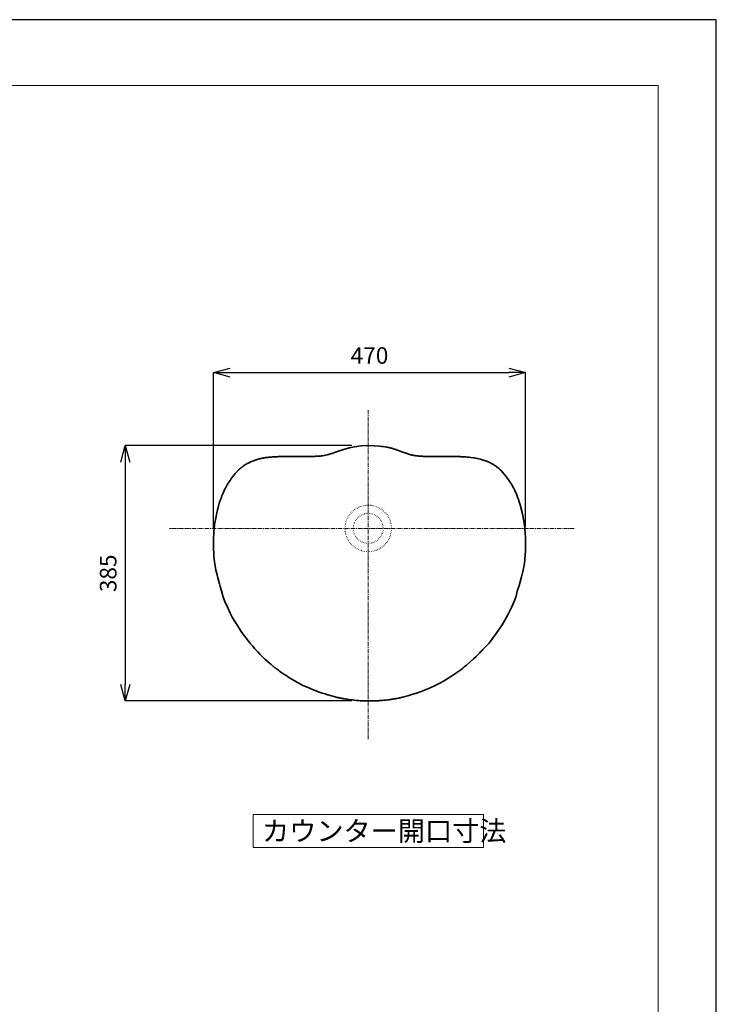
# Model space of a CAD drawing. Units: millimetres. Extents: x 160 to 2260, y 146 to 3116.
# Drawn here: x 1210 to 2260, y 1631 to 3116 of the extents above; entities that cross this region are included whole.
import ezdxf

# ---------------------------------------------------------------- set-up
doc = ezdxf.new("R2010")
doc.units = ezdxf.units.MM
doc.linetypes.add('CENTER1', pattern=[10, 6.25, -1.25, 1.25, -1.25])
doc.linetypes.add('DOT', pattern=[2.5, 0.625, -1.875])
for name, color, linetype, lineweight in [('中心線', 1, 'Continuous', 0), ('図面枠', 1, 'Continuous', 20), ('太線', 2, 'Continuous', 35), ('寸法', 3, 'Continuous', 20), ('文字', 4, 'Continuous', 15), ('点線', 8, 'Continuous', 9)]:
    doc.layers.add(name, color=color, linetype=linetype, lineweight=lineweight)
doc.styles.add('japanese', font='romans.shx', dxfattribs={"bigfont": 'bigfont.shx'})
doc.dimstyles.new('KIHON', dxfattribs={"dimscale": 10, "dimtxt": 2.5, "dimasz": 2.5, "dimexe": 0, "dimexo": 2, "dimgap": 1, "dimtad": 1, "dimdec": 0, "dimdsep": 46, "dimtxsty": 'japanese', "dimblk": 'OPEN30', "dimcen": 2.5, "dimadec": 0, "dimazin": 0, "dimtfac": 1, "dimtdec": 0, "dimtmove": 0, "dimatfit": 0, "dimfxl": 1, "dimarcsym": 0})

# ---------------------------------------------------------------- blocks, each defined once
blk = doc.blocks.new('_Open30')
at = {"color": 0, "linetype": 'ByBlock', "lineweight": -2}
for p, q in [((-1, 0.268), (0, 0)), ((0, 0), (-1, -0.268)), ((0, 0), (-1, 0))]:
    blk.add_line(p, q, dxfattribs=at)
blk = doc.blocks.new('*D12')
at = {"layer": 'Defpoints', "color": 0}
for p in [(1735.6, 2473.1), (1369.3, 2088), (1735.6, 2088)]:
    blk.add_point(p, dxfattribs=at)
at = {"layer": '寸法', "color": 0, "lineweight": -2}
for p, q in [((1710.6, 2473.1), (1369.3, 2473.1)), ((1369.3, 2448.1), (1369.3, 2113)), ((1710.6, 2088), (1369.3, 2088))]:
    blk.add_line(p, q, dxfattribs=at)
at = {"layer": '寸法', "color": 0, "lineweight": -2, "xscale": 25, "yscale": 25, "zscale": 25}
for p, rotation in [((1369.3, 2473.1), 90), ((1369.3, 2088), 270)]:
    blk.add_blockref('_Open30', p, dxfattribs=dict(at, rotation=rotation))
at = {"layer": '寸法', "color": 0, "lineweight": 5, "insert": (1346.8, 2280.5), "char_height": 25, "attachment_point": 5, "rotation": 90, "style": 'japanese'}
blk.add_mtext('385', dxfattribs=at)
blk = doc.blocks.new('*D13')
at = {"layer": 'Defpoints', "color": 0}
for p in [(1972.6, 2583.3), (1502.4, 2323.9), (1972.6, 2326.1)]:
    blk.add_point(p, dxfattribs=at)
at = {"layer": '寸法', "color": 0, "lineweight": -2}
for p, q in [((1502.4, 2348.9), (1502.4, 2583.3)), ((1527.4, 2583.3), (1947.6, 2583.3)), ((1972.6, 2351.1), (1972.6, 2583.3))]:
    blk.add_line(p, q, dxfattribs=at)
at = {"layer": '寸法', "color": 0, "lineweight": -2, "xscale": 25, "yscale": 25, "zscale": 25, "rotation": 180}
blk.add_blockref('_Open30', (1502.4, 2583.3), dxfattribs=at)
at = {"layer": '寸法', "color": 0, "lineweight": -2, "xscale": 25, "yscale": 25, "zscale": 25}
blk.add_blockref('_Open30', (1972.6, 2583.3), dxfattribs=at)
at = {"layer": '寸法', "color": 0, "lineweight": 5, "insert": (1737.5, 2605.8), "char_height": 25, "attachment_point": 5, "style": 'japanese'}
blk.add_mtext('470', dxfattribs=at)

msp = doc.modelspace()

# ---------------------------------------------------------------- linework, layer by layer
at = {"layer": 'Defpoints', "linetype": 'Continuous'}
msp.add_lwpolyline([(160.2, 145.5), (2260.2, 145.5), (2260.2, 3115.5), (160.2, 3115.5)], close=True, dxfattribs=at)
at = {"layer": '中心線', "color": 1, "linetype": 'CENTER1', "lineweight": 0}
for p, q in [((1735.6, 2030.5), (1735.6, 2527.4)), ((2045.9, 2348.2), (1435.4, 2348.2))]:
    msp.add_line(p, q, dxfattribs=at)
at = {"layer": '図面枠', "linetype": 'Continuous'}
for p, q in [((248, 3016.3), (2172.4, 3016.3)), ((2172.4, 3016.3), (2172.4, 244.7))]:
    msp.add_line(p, q, dxfattribs=at)
at = {"layer": '太線'}
msp.add_lwpolyline([(1669.4, 2458.1), (1673.9, 2459), (1679.1, 2460.5), (1687.7, 2463.6), (1698.2, 2467.3), (1707.1, 2469.9), (1714.8, 2471.4), (1724.7, 2472.7), (1735.6, 2473.1), (1744.5, 2473), (1752.3, 2472.5), (1755.7, 2472), (1758.3, 2471.6), (1761.3, 2471.2), (1762.9, 2470.9), (1764.6, 2470.6), (1766.4, 2470.2), (1767.8, 2469.9), (1768.9, 2469.6), (1770, 2469.4), (1771, 2469.1), (1771.9, 2468.8), (1772.7, 2468.6), (1773.3, 2468.4), (1774.3, 2468.1), (1774.9, 2467.9), (1775.2, 2467.8), (1775.9, 2467.6), (1776.6, 2467.4), (1777.3, 2467.1), (1778.5, 2466.7), (1779.9, 2466.2), (1781.3, 2465.7), (1782.3, 2465.4), (1783.7, 2464.9), (1784.9, 2464.4), (1787.6, 2463.4), (1789.3, 2462.8), (1791.4, 2462), (1794, 2461.1), (1796.5, 2460.3), (1798.5, 2459.7), (1799.5, 2459.4), (1800.7, 2459.1), (1801.7, 2458.8), (1802.3, 2458.7), (1802.7, 2458.6), (1803.3, 2458.5), (1803.6, 2458.4), (1804, 2458.4), (1804.5, 2458.3), (1804.8, 2458.2), (1805.2, 2458.2), (1805.6, 2458.1), (1805.9, 2458.1), (1806, 2458.1), (1806.1, 2458), (1806.4, 2458), (1807, 2457.9), (1807.4, 2457.9), (1807.8, 2457.8), (1808, 2457.8), (1808.2, 2457.8), (1808.4, 2457.7), (1808.9, 2457.7), (1809.6, 2457.6), (1810.6, 2457.5), (1811.2, 2457.4), (1811.7, 2457.4), (1812, 2457.4), (1812.4, 2457.3), (1812.7, 2457.3), (1813, 2457.3), (1813.8, 2457.2), (1815.8, 2457.1), (1817.4, 2457), (1818.8, 2456.9), (1820.1, 2456.9), (1821.7, 2456.9), (1825.3, 2456.8), (1829.9, 2456.8), (1845.9, 2456.9), (1851.4, 2456.9), (1857.6, 2456.9), (1865.7, 2456.8), (1873.1, 2456.5), (1874.1, 2456.5), (1875.2, 2456.4), (1876, 2456.4), (1877.3, 2456.3), (1878.6, 2456.2), (1880.1, 2456.2), (1881.4, 2456.1), (1882.8, 2456), (1884.5, 2455.8), (1886, 2455.7), (1887.8, 2455.6), (1890.3, 2455.3), (1893.6, 2454.9), (1895, 2454.7), (1897, 2454.4), (1898, 2454.2), (1899.7, 2453.8), (1901.7, 2453.4), (1904.7, 2452.5), (1907.2, 2451.8), (1912.3, 2450.3), (1914.2, 2449.6), (1915.3, 2449.1), (1915.4, 2449), (1915.7, 2448.9), (1916.2, 2448.7), (1916.6, 2448.5), (1917.2, 2448.3), (1917.8, 2448), (1918.3, 2447.8), (1918.7, 2447.6), (1919.1, 2447.4), (1919.6, 2447.2), (1920.3, 2446.8), (1921.2, 2446.3), (1922.6, 2445.5), (1924.2, 2444.6), (1925.5, 2443.8), (1927.2, 2442.6), (1928.9, 2441.4), (1929.1, 2441.3), (1930.1, 2440.6), (1930.6, 2440.1), (1931.2, 2439.7), (1931.5, 2439.4), (1932, 2439), (1932.7, 2438.4), (1932.8, 2438.3), (1934.5, 2436.7), (1936.7, 2434.5), (1937.8, 2433.3), (1940.2, 2430.5), (1943.3, 2426.7), (1945.2, 2424.1), (1947.3, 2421.2), (1949.1, 2418.6), (1950.4, 2416.5), (1951, 2415.5), (1952, 2413.8), (1953.4, 2411.3), (1954, 2410.2), (1954.5, 2409.3), (1955, 2408.3), (1955.5, 2407.2), (1956, 2406.3), (1956.5, 2405.2), (1957, 2404), (1957.8, 2402.4), (1958.3, 2401.3), (1959.6, 2398.2), (1960.8, 2395.2), (1961.6, 2393), (1962.4, 2390.7), (1962.7, 2390), (1963.2, 2388.4), (1964.5, 2383.9), (1967.9, 2370.4), (1970, 2359.8), (1971.5, 2349.1), (1971.6, 2348.1), (1971.8, 2346.3), (1972, 2343.6), (1972.3, 2340.3), (1972.4, 2336.1), (1972.5, 2332.6), (1972.6, 2329.9), (1972.6, 2328), (1972.6, 2325.4), (1972.6, 2323), (1972.6, 2321.7), (1972.6, 2320.6), (1972.5, 2319.1), (1972.5, 2318.3), (1972.5, 2317.9), (1972.5, 2317.9), (1972.5, 2317.8), (1972.5, 2317.7), (1972.5, 2317.6), (1972.5, 2317.5), (1972.5, 2317.4), (1972.5, 2316.9), (1972.4, 2314.3), (1971.7, 2301.4), (1970.9, 2295.5), (1969.9, 2290.3), (1968.4, 2283.1), (1966.5, 2275.2), (1964.6, 2267.8), (1962.9, 2262), (1960.3, 2253.7), (1958.3, 2245.9), (1955.3, 2238), (1951.5, 2229.2), (1946.7, 2219.1), (1941.5, 2209.9), (1937.3, 2202.8), (1932.1, 2194.8), (1924.5, 2184.1), (1917.6, 2175.3), (1908.3, 2165.6), (1906.6, 2163.8), (1905, 2162), (1903.2, 2160.1), (1901.4, 2158.2), (1898.5, 2155.3), (1894.3, 2151.3), (1889.4, 2146.9), (1883.9, 2142.2), (1880.4, 2139.4), (1877.6, 2137.2), (1873.7, 2134.2), (1869, 2130.9), (1865.5, 2128.4), (1861.1, 2125.5), (1857.8, 2123.3), (1854, 2121), (1848.8, 2117.9), (1843.3, 2114.9), (1836.5, 2111.3), (1828.8, 2107.7), (1822.9, 2105.2), (1815.3, 2102.2), (1808.4, 2099.8), (1802.9, 2098.1), (1795.1, 2095.7), (1793.2, 2095.2), (1791, 2094.6), (1787.8, 2093.8), (1787.4, 2093.7), (1786.6, 2093.5), (1786, 2093.3), (1785.6, 2093.2), (1785, 2093.1), (1783.9, 2092.8), (1782.7, 2092.6), (1781.5, 2092.3), (1779.4, 2091.9), (1778.8, 2091.8), (1778.5, 2091.7), (1777.9, 2091.6), (1777.3, 2091.5), (1776.6, 2091.4), (1776.1, 2091.3), (1775.5, 2091.2), (1774.3, 2091), (1773.4, 2090.8), (1772.4, 2090.7), (1771.2, 2090.5), (1770.2, 2090.3), (1768.6, 2090.1), (1766.9, 2089.9), (1764.7, 2089.6), (1762.6, 2089.4), (1761.3, 2089.3), (1759.1, 2089), (1756.6, 2088.8), (1753.7, 2088.6), (1752.7, 2088.5), (1751.2, 2088.4), (1749.5, 2088.3), (1747.7, 2088.2), (1746.1, 2088.1), (1744.4, 2088), (1743.6, 2088), (1742.6, 2088), (1741.6, 2088), (1738.4, 2088), (1735.8, 2088), (1731.6, 2088), (1729.4, 2088.1), (1727.2, 2088.2), (1725.4, 2088.3), (1724.7, 2088.3), (1723.2, 2088.4), (1721.5, 2088.6), (1720.2, 2088.7), (1717.5, 2088.9), (1715.2, 2089.1), (1713.6, 2089.2), (1711.4, 2089.5), (1708.9, 2089.8), (1706.2, 2090.1), (1705.5, 2090.2), (1705.3, 2090.3), (1705.1, 2090.3), (1705, 2090.3), (1704.8, 2090.3), (1703.9, 2090.5), (1703.3, 2090.6), (1702.7, 2090.7), (1702.1, 2090.7), (1700.3, 2091), (1699.5, 2091.2), (1698.6, 2091.3), (1697.8, 2091.5), (1697, 2091.6), (1695.8, 2091.9), (1694.6, 2092.1), (1693.1, 2092.4), (1692.4, 2092.5), (1691, 2092.8), (1690, 2093.1), (1688.4, 2093.4), (1687.2, 2093.7), (1685.6, 2094.1), (1684, 2094.6), (1680.2, 2095.6), (1674.8, 2097.2), (1672.5, 2097.9), (1670.4, 2098.6), (1666.3, 2099.9), (1661.5, 2101.5), (1655.6, 2103.7), (1651.8, 2105.3), (1642.6, 2109.4), (1637.1, 2111.5), (1632.1, 2114.1), (1628.8, 2115.8), (1623.7, 2118.7), (1619.4, 2121.3), (1615.8, 2123.6), (1611.7, 2126.2), (1609.8, 2127.4), (1607, 2129.3), (1604, 2131.5), (1602, 2132.9), (1600.2, 2134.3), (1598.6, 2135.4), (1597.4, 2136.4), (1596.8, 2136.8), (1596.2, 2137.3), (1595.8, 2137.6), (1595.4, 2137.9), (1595, 2138.2), (1594.4, 2138.6), (1593.8, 2139.1), (1593.3, 2139.6), (1593, 2139.8), (1592.7, 2140), (1592.5, 2140.2), (1592.3, 2140.3), (1592.2, 2140.5), (1592, 2140.6), (1589.2, 2142.9), (1586.3, 2145.3), (1582.9, 2148.3), (1580.3, 2150.7), (1577.1, 2153.7), (1574.7, 2156), (1572.4, 2158.4), (1568.9, 2162), (1566.5, 2164.7), (1564.2, 2167.3), (1561.5, 2170.4), (1558.2, 2174.3), (1555, 2178.2), (1551.5, 2182.8), (1548.1, 2187.3), (1544, 2193), (1538.3, 2201.7), (1533.6, 2209.5), (1530.7, 2214.6), (1527.5, 2220.5), (1524.2, 2227.5), (1519.6, 2238.1), (1517.1, 2244.8), (1514.5, 2254.2), (1512.4, 2260.7), (1511.2, 2264.7), (1509.7, 2270.1), (1508.8, 2273.7), (1507.7, 2278.3), (1506, 2285.4), (1504.7, 2291.6), (1503.7, 2297.8), (1502.9, 2305.7), (1502.6, 2311.8), (1502.4, 2316.2), (1502.4, 2321.8), (1502.3, 2326.1), (1502.4, 2329.5), (1502.4, 2331.8), (1502.5, 2336.2), (1502.6, 2338.1), (1502.7, 2340.3), (1502.8, 2341.9), (1502.9, 2343.6), (1503, 2345.2), (1503.2, 2347.3), (1503.4, 2349.2), (1503.6, 2351), (1503.9, 2353.4), (1504.4, 2356.5), (1504.9, 2359.4), (1505.2, 2361.1), (1505.7, 2363.6), (1506.2, 2366.4), (1506.9, 2369.4), (1507.5, 2372.4), (1508.5, 2376.5), (1509.3, 2379.7), (1511.1, 2386.3), (1511.5, 2387.6), (1511.8, 2388.5), (1512.1, 2389.5), (1512.4, 2390.4), (1512.7, 2391.3), (1513.1, 2392.2), (1513.3, 2393), (1513.8, 2394.1), (1514.2, 2395.3), (1514.5, 2395.9), (1514.7, 2396.6), (1515.1, 2397.5), (1515.5, 2398.6), (1515.9, 2399.6), (1516.4, 2400.6), (1516.7, 2401.4), (1517.3, 2402.7), (1517.9, 2404), (1518.9, 2406.2), (1520, 2408.3), (1520.9, 2410.1), (1521.8, 2411.8), (1522.9, 2413.8), (1523.5, 2414.8), (1523.8, 2415.4), (1524.4, 2416.3), (1525.7, 2418.3), (1527.2, 2420.6), (1528.6, 2422.6), (1530, 2424.5), (1531.6, 2426.6), (1533.4, 2428.9), (1535.1, 2431), (1535.7, 2431.7), (1536.2, 2432.2), (1536.7, 2432.8), (1537.3, 2433.5), (1537.8, 2434.1), (1539, 2435.3), (1539.1, 2435.4), (1539.1, 2435.4), (1539.1, 2435.4), (1539.1, 2435.4), (1539.2, 2435.5), (1539.3, 2435.6), (1539.4, 2435.7), (1539.6, 2435.9), (1539.7, 2436), (1539.8, 2436.1), (1539.9, 2436.1), (1539.9, 2436.2), (1540, 2436.3), (1540.1, 2436.4), (1540.2, 2436.5), (1540.4, 2436.6), (1540.5, 2436.8), (1540.6, 2436.8), (1540.9, 2437.1), (1541.2, 2437.4), (1541.4, 2437.6), (1541.6, 2437.8), (1541.7, 2437.9), (1541.8, 2437.9), (1541.9, 2438), (1542, 2438.1), (1542.2, 2438.3), (1542.3, 2438.4), (1542.4, 2438.5), (1542.5, 2438.6), (1542.7, 2438.7), (1542.8, 2438.8), (1542.9, 2438.9), (1543.1, 2439.1), (1543.2, 2439.2), (1543.4, 2439.3), (1543.5, 2439.4), (1543.6, 2439.5), (1544, 2439.8), (1544.5, 2440.2), (1544.9, 2440.5), (1545.4, 2440.9), (1546.1, 2441.4), (1546.6, 2441.8), (1547.3, 2442.3), (1548.1, 2442.9), (1549.2, 2443.6), (1549.7, 2443.9), (1550.1, 2444.2), (1550.3, 2444.3), (1550.6, 2444.5), (1550.9, 2444.7), (1551.2, 2444.9), (1551.5, 2445), (1551.9, 2445.3), (1552, 2445.4), (1552.2, 2445.5), (1552.3, 2445.6), (1552.5, 2445.7), (1552.6, 2445.7), (1552.8, 2445.8), (1552.9, 2445.9), (1553.1, 2446), (1553.2, 2446.1), (1554.4, 2446.7), (1556.4, 2447.7), (1558.6, 2448.6), (1561.3, 2449.8), (1562.9, 2450.4), (1563.5, 2450.6), (1564.3, 2450.9), (1565.2, 2451.3), (1565.7, 2451.4), (1566.2, 2451.6), (1566.7, 2451.8), (1567.2, 2451.9), (1568, 2452.2), (1568.7, 2452.4), (1569.2, 2452.5), (1569.5, 2452.6), (1570, 2452.7), (1570.4, 2452.9), (1570.8, 2453), (1571.1, 2453.1), (1571.5, 2453.2), (1571.9, 2453.3), (1572.4, 2453.4), (1572.5, 2453.4), (1572.7, 2453.5), (1572.8, 2453.5), (1572.9, 2453.5), (1572.9, 2453.5), (1573, 2453.5), (1573, 2453.5), (1573, 2453.5), (1573, 2453.6), (1573.1, 2453.6), (1573.1, 2453.6), (1573.1, 2453.6), (1573.1, 2453.6), (1573.1, 2453.6), (1573.2, 2453.6), (1573.2, 2453.6), (1573.3, 2453.6), (1574.1, 2453.8), (1575.6, 2454.1), (1577.2, 2454.4), (1578.2, 2454.6), (1579.3, 2454.8), (1580.7, 2455), (1581.9, 2455.1), (1583.3, 2455.3), (1583.4, 2455.3), (1583.7, 2455.3), (1583.9, 2455.4), (1584.6, 2455.4), (1585.4, 2455.5), (1586.2, 2455.6), (1586.9, 2455.6), (1588.1, 2455.7), (1589.1, 2455.8), (1589.8, 2455.9), (1591.4, 2456), (1592.6, 2456.1), (1593.8, 2456.2), (1595.6, 2456.3), (1597.4, 2456.4), (1599.1, 2456.4), (1600.3, 2456.5), (1604.7, 2456.7), (1611.2, 2456.8), (1615.3, 2456.9), (1618.1, 2456.9), (1620.5, 2456.9), (1627.9, 2456.9), (1634.1, 2456.9), (1640.4, 2456.8), (1646.2, 2456.8), (1649.3, 2456.8), (1651.2, 2456.8), (1654, 2456.9), (1654.7, 2456.9), (1655, 2456.9), (1655.6, 2457), (1656.1, 2457), (1656.3, 2457), (1656.5, 2457), (1656.6, 2457), (1656.8, 2457), (1657, 2457), (1657.1, 2457), (1657.2, 2457), (1657.4, 2457), (1657.6, 2457), (1657.7, 2457), (1657.8, 2457), (1658, 2457.1), (1658.3, 2457.1), (1659.3, 2457.1), (1660.2, 2457.2), (1660.3, 2457.2), (1660.5, 2457.2), (1660.6, 2457.2), (1660.7, 2457.2), (1660.8, 2457.2), (1661, 2457.2), (1661.1, 2457.2), (1661.2, 2457.2), (1661.3, 2457.2), (1661.4, 2457.3), (1661.5, 2457.3), (1661.7, 2457.3), (1661.8, 2457.3), (1662, 2457.3), (1662.1, 2457.3), (1662.2, 2457.3), (1662.4, 2457.3), (1662.7, 2457.3), (1662.9, 2457.4), (1663.2, 2457.4), (1663.5, 2457.4), (1663.8, 2457.4), (1665.1, 2457.6), (1666.6, 2457.7), (1668.4, 2458), (1669.4, 2458.1)], dxfattribs=at)
at = {"layer": '文字', "linetype": 'Continuous'}
for p, q in [((1909.1, 1916.9), (1562.1, 1916.9)), ((1562.1, 1916.9), (1562.1, 1866.9)), ((1909.1, 1866.9), (1909.1, 1916.9)), ((1562.1, 1866.9), (1909.1, 1866.9))]:
    msp.add_line(p, q, dxfattribs=at)
at = {"layer": '点線', "linetype": 'DOT'}
for radius in [35, 22.5]:
    msp.add_circle((1735.6, 2348.2), radius, dxfattribs=at)

# ---------------------------------------------------------------- texts
at = {"layer": '文字', "style": 'japanese'}
msp.add_text('カウンター開口寸法', height=30, dxfattribs=at).set_placement((1575.5, 1876.9))

# ---------------------------------------------------------------- dimensions: what is measured, and where the dimension line sits
at = {"layer": '寸法', "lineweight": 5}
dim = msp.add_linear_dim(base=(1972.6, 2583.3), p1=(1502.4, 2323.9), p2=(1972.6, 2326.1), dimstyle='KIHON', override={"dimexo": 2.5}, dxfattribs=at)
dim.commit()
dim.dimension.update_dxf_attribs({"geometry": '*D13', "text_midpoint": (1737.5, 2583.3), "dimtype": 160})
dim = msp.add_linear_dim(base=(1369.3, 2088), p1=(1735.6, 2473.1), p2=(1735.6, 2088), angle=90, dimstyle='KIHON', override={"dimexo": 2.5}, dxfattribs=at)
dim.commit()
dim.dimension.update_dxf_attribs({"geometry": '*D12', "text_midpoint": (1369.3, 2280.5), "dimtype": 160})

doc.saveas('drawing.dxf')
